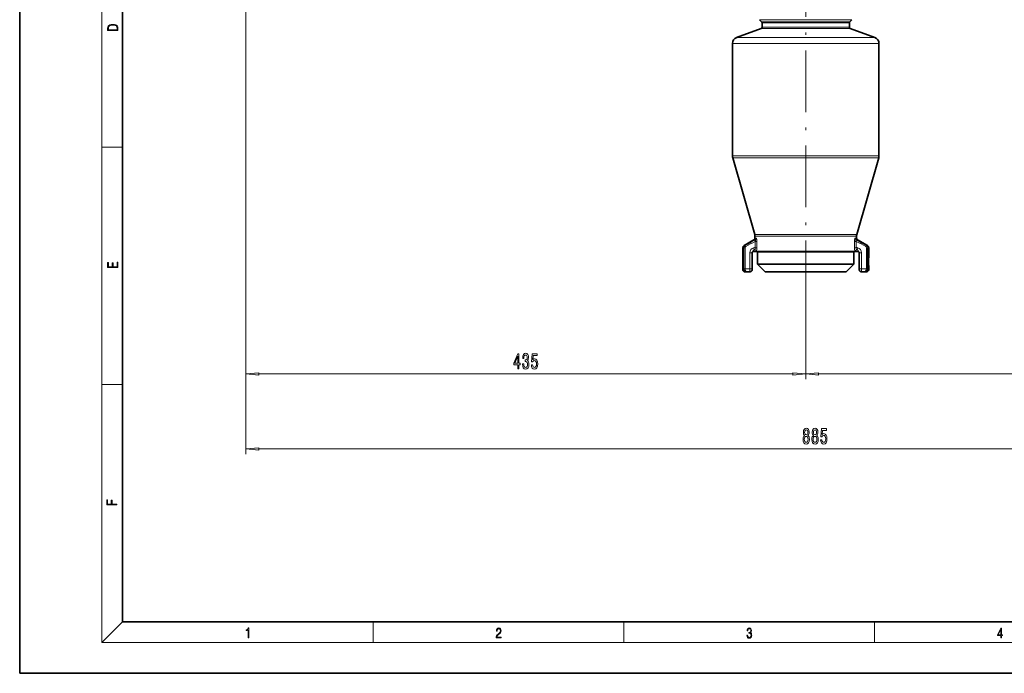
# Model space of a CAD drawing. Extents: x 0 to 420, y 0 to 297.
# Drawn here: x 0 to 191, y 0 to 127 of the extents above; entities that cross this region are included whole.
import ezdxf

# ---------------------------------------------------------------- set-up
doc = ezdxf.new("R2010")
doc.units = 0
doc.linetypes.add('DASHDOT', pattern=[18.5, 12, -3, 0.5, -3])

msp = doc.modelspace()

# ---------------------------------------------------------------- linework, layer by layer
at = {"color": 7, "lineweight": 35}
for p, q in [((0, 297), (0, 0)), ((20, 287), (20, 10)), ((144.3, 126.72), (143.88, 127.13)), ((144.37, 126.54), (144.37, 125.65)), ((161.37, 126.54), (161.37, 125.65)), ((161.44, 126.72), (161.86, 127.13)), ((144.2, 125.41), (139.44, 123.68)), ((161.53, 125.41), (166.3, 123.68)), ((138.62, 122.51), (138.62, 100.63)), ((167.12, 122.51), (167.12, 100.63)), ((142.95, 85.35), (138.67, 100.29)), ((162.79, 85.35), (167.07, 100.29)), ((142.81, 84.32), (140.87, 83.2)), ((142.99, 85), (142.99, 84.64)), ((162.74, 85), (162.74, 84.64)), ((162.93, 84.32), (164.87, 83.2)), ((140.62, 82.77), (140.62, 80.8)), ((165.12, 80.8), (165.12, 82.77)), ((140.62, 80.71), (140.62, 80.8)), ((142.47, 81.81), (142.47, 78.66)), ((142.47, 81.81), (142.47, 78.66)), ((142.68, 82.06), (143.29, 82.06)), ((161.53, 82.06), (143.29, 82.06)), ((143.49, 79.56), (143.49, 81.93)), ((162.45, 82.06), (161.53, 82.06)), ((162.24, 79.56), (162.24, 81.93)), ((163.05, 82.06), (162.45, 82.06)), ((163.26, 78.66), (163.26, 81.81)), ((140.62, 79.32), (140.62, 78.56)), ((144.64, 79.56), (143.49, 79.56)), ((144.99, 78.06), (143.49, 79.56)), ((162.24, 79.56), (144.64, 79.56)), ((160.74, 78.06), (162.24, 79.56)), ((165.11, 79.41), (165.12, 79.32)), ((165.12, 78.56), (165.12, 79.32)), ((141.12, 78.06), (141.99, 78.06)), ((145.96, 78.06), (144.99, 78.06)), ((160.74, 78.06), (145.96, 78.06)), ((163.74, 78.06), (164.62, 78.06)), ((20, 10), (410, 10)), ((0, 0), (420, 0))]:
    msp.add_line(p, q, dxfattribs=at)
at = {"color": 7, "lineweight": 13}
for p, q in [((16, 291), (16, 6)), ((44.01, 132.57), (44.01, 57.22)), ((44.01, 132.57), (44.01, 42.65)), ((143.88, 127.13), (160.76, 127.13)), ((144.3, 126.72), (160.39, 126.72)), ((144.37, 126.54), (160.33, 126.54)), ((160.33, 126.54), (161.37, 126.54)), ((160.39, 126.72), (161.44, 126.72)), ((160.76, 127.13), (161.86, 127.13)), ((144.2, 125.41), (160.47, 125.41)), ((144.37, 125.65), (160.33, 125.65)), ((160.33, 125.65), (161.37, 125.65)), ((160.47, 125.41), (161.53, 125.41)), ((139.44, 123.68), (164.65, 123.68)), ((164.65, 123.68), (166.3, 123.68)), ((138.62, 122.51), (165.37, 122.51)), ((165.37, 122.51), (167.12, 122.51)), ((16, 102.33), (20, 102.33)), ((138.62, 100.63), (165.37, 100.63)), ((138.67, 100.29), (165.33, 100.29)), ((165.33, 100.29), (167.07, 100.29)), ((165.37, 100.63), (167.12, 100.63)), ((143.07, 84.32), (142.81, 84.32)), ((142.95, 85.35), (161.58, 85.35)), ((142.99, 85), (161.53, 85)), ((143.25, 84.64), (142.99, 84.64)), ((161.53, 85), (162.74, 85)), ((161.58, 85.35), (162.79, 85.35)), ((162.74, 84.64), (162.49, 84.64)), ((162.93, 84.32), (162.67, 84.32)), ((140.62, 82.77), (140.84, 82.77)), ((141.08, 82.77), (140.84, 82.77)), ((140.84, 78.67), (140.84, 82.77)), ((140.87, 83.2), (141.09, 83.2)), ((141.08, 78.67), (141.08, 82.77)), ((141.09, 83.2), (141.21, 82.98)), ((142.74, 82.77), (142.85, 82.38)), ((143.03, 84.01), (143.03, 82.79)), ((143.39, 84.01), (143.03, 84.01)), ((143.39, 82.79), (143.03, 82.79)), ((143.39, 84.01), (143.39, 82.79)), ((162.71, 84.01), (162.35, 84.01)), ((162.35, 84.01), (162.35, 82.79)), ((162.71, 82.79), (162.35, 82.79)), ((162.71, 84.01), (162.71, 82.79)), ((163, 82.77), (162.89, 82.38)), ((164.65, 83.2), (164.53, 82.98)), ((164.87, 83.2), (164.65, 83.2)), ((164.66, 82.77), (164.9, 82.77)), ((164.66, 78.67), (164.66, 82.77)), ((164.9, 78.67), (164.9, 82.77)), ((165.12, 82.77), (164.9, 82.77)), ((142.47, 81.81), (142.01, 81.81)), ((142.01, 78.66), (142.01, 81.81)), ((143.29, 82.06), (143.3, 82.09)), ((144.64, 81.93), (143.49, 81.93)), ((162.24, 81.93), (144.64, 81.93)), ((162.44, 82.09), (162.45, 82.06)), ((163.26, 81.81), (163.72, 81.81)), ((163.72, 78.66), (163.72, 81.81)), ((140.84, 78.67), (140.84, 78.65)), ((141.08, 78.67), (140.84, 78.67)), ((140.84, 78.65), (141.08, 78.66)), ((141.08, 78.67), (141.08, 78.66)), ((142.01, 78.66), (141.08, 78.66)), ((142.01, 78.66), (142.47, 78.66)), ((142.01, 78.16), (142.01, 78.66)), ((163.72, 78.66), (163.26, 78.66)), ((163.72, 78.66), (163.72, 78.16)), ((164.66, 78.66), (163.72, 78.66)), ((164.66, 78.67), (164.9, 78.67)), ((164.66, 78.67), (164.66, 78.66)), ((164.66, 78.66), (164.9, 78.65)), ((164.9, 78.67), (164.9, 78.65)), ((142.01, 78.16), (141.29, 78.16)), ((164.45, 78.16), (163.72, 78.16)), ((152.87, 72.46), (152.87, 57.22)), ((152.87, 72.46), (152.87, 57.22)), ((46.5, 58.22), (150.38, 58.22)), ((155.36, 58.22), (262.87, 58.22)), ((16, 56.17), (20, 56.17)), ((46.5, 43.65), (262.87, 43.65)), ((20, 10), (16, 6)), ((68.75, 6), (68.75, 10)), ((117.5, 6), (117.5, 10)), ((166.25, 6), (166.25, 10)), ((414, 6), (16, 6))]:
    msp.add_line(p, q, dxfattribs=at)
at = {"color": 7, "linetype": 'DASHDOT', "lineweight": 13}
msp.add_line((152.87, 139.66), (152.87, 72.46), dxfattribs=at)
at = {"color": 7, "lineweight": 13}
for points in [[(17.09, 125.37), (17.09, 125.02), (19.09, 125.02), (19.09, 125.43), (19.08, 125.68), (19.01, 125.88), (18.87, 126.01), (18.67, 126.11), (18.41, 126.17), (18.09, 126.19), (17.79, 126.17), (17.54, 126.12), (17.35, 126.03), (17.2, 125.91), (17.11, 125.71), (17.09, 125.47)], [(18.93, 125.15), (17.26, 125.15), (17.26, 125.43), (17.27, 125.66), (17.35, 125.83), (17.47, 125.93), (17.63, 125.99), (17.84, 126.04), (18.09, 126.05), (18.36, 126.04), (18.58, 125.99), (18.74, 125.92), (18.85, 125.82), (18.92, 125.66), (18.93, 125.44)], [(19.09, 78.94), (19.09, 79.95), (18.93, 79.95), (18.93, 79.08), (18.15, 79.08), (18.15, 79.85), (17.98, 79.85), (17.98, 79.08), (17.26, 79.08), (17.26, 79.93), (17.09, 79.93), (17.09, 78.94)], [(96.87, 59.22), (97.1, 59.22), (97.1, 59.97), (97.36, 59.97), (97.36, 60.31), (97.1, 60.31), (97.1, 62.16), (96.87, 62.16), (96.08, 60.35), (96.08, 59.97), (96.87, 59.97)], [(96.3, 60.31), (96.87, 61.66), (96.87, 60.31)], [(97.78, 60.17), (97.78, 60.14), (97.83, 59.72), (97.95, 59.41), (98.14, 59.21), (98.39, 59.14), (98.66, 59.21), (98.87, 59.4), (99, 59.7), (99.04, 60.09), (99.02, 60.35), (98.96, 60.56), (98.87, 60.72), (98.75, 60.83), (98.91, 61.07), (98.97, 61.44), (98.94, 61.77), (98.82, 62.03), (98.64, 62.19), (98.39, 62.25), (98.16, 62.18), (97.98, 61.99), (97.86, 61.68), (97.83, 61.28), (97.83, 61.25), (98.06, 61.25), (98.08, 61.53), (98.14, 61.73), (98.25, 61.85), (98.41, 61.89), (98.54, 61.86), (98.64, 61.77), (98.7, 61.62), (98.72, 61.42), (98.7, 61.21), (98.64, 61.07), (98.53, 60.98), (98.38, 60.95), (98.28, 60.96), (98.28, 60.62), (98.41, 60.62), (98.57, 60.59), (98.69, 60.48), (98.76, 60.31), (98.79, 60.09), (98.76, 59.84), (98.69, 59.66), (98.57, 59.54), (98.41, 59.5), (98.25, 59.54), (98.13, 59.67), (98.05, 59.88), (98.02, 60.17)], [(99.51, 60.01), (99.56, 59.65), (99.69, 59.38), (99.88, 59.2), (100.12, 59.14), (100.38, 59.22), (100.58, 59.43), (100.71, 59.76), (100.76, 60.2), (100.72, 60.6), (100.59, 60.91), (100.4, 61.12), (100.15, 61.19), (99.95, 61.14), (99.8, 61), (99.87, 61.8), (100.66, 61.8), (100.66, 62.16), (99.7, 62.16), (99.56, 60.57), (99.76, 60.57), (99.92, 60.77), (100.11, 60.85), (100.27, 60.8), (100.4, 60.66), (100.48, 60.45), (100.51, 60.18), (100.48, 59.9), (100.4, 59.69), (100.27, 59.56), (100.11, 59.51), (99.97, 59.54), (99.86, 59.64), (99.79, 59.79), (99.75, 60.01)], [(46.5, 58.44), (44.01, 58.22), (46.5, 58.01)], [(150.38, 58.01), (152.87, 58.22), (150.38, 58.44)], [(155.36, 58.44), (152.87, 58.22), (155.36, 58.01)], [(152.65, 46.27), (152.52, 46.15), (152.43, 45.98), (152.37, 45.77), (152.35, 45.51), (152.39, 45.13), (152.51, 44.83), (152.71, 44.64), (152.97, 44.57), (153.23, 44.64), (153.43, 44.83), (153.55, 45.13), (153.59, 45.51), (153.57, 45.77), (153.51, 45.98), (153.42, 46.15), (153.29, 46.27), (153.4, 46.37), (153.47, 46.51), (153.51, 46.69), (153.53, 46.9), (153.49, 47.21), (153.38, 47.45), (153.2, 47.61), (152.97, 47.67), (152.74, 47.61), (152.56, 47.45), (152.45, 47.21), (152.41, 46.9), (152.42, 46.69), (152.47, 46.51)], [(152.6, 45.52), (152.62, 45.75), (152.7, 45.92), (152.81, 46.03), (152.97, 46.07), (153.12, 46.03), (153.24, 45.92), (153.31, 45.75), (153.34, 45.52), (153.31, 45.27), (153.24, 45.09), (153.12, 44.97), (152.97, 44.93), (152.81, 44.97), (152.7, 45.09), (152.62, 45.27)], [(152.66, 46.86), (152.68, 47.06), (152.74, 47.2), (152.84, 47.29), (152.97, 47.33), (153.1, 47.29), (153.2, 47.2), (153.26, 47.06), (153.28, 46.86), (153.26, 46.67), (153.2, 46.52), (153.1, 46.42), (152.97, 46.39), (152.84, 46.42), (152.74, 46.52), (152.68, 46.67)], [(154.36, 46.27), (154.23, 46.15), (154.14, 45.98), (154.08, 45.77), (154.06, 45.51), (154.1, 45.13), (154.22, 44.83), (154.42, 44.64), (154.68, 44.57), (154.94, 44.64), (155.14, 44.83), (155.26, 45.13), (155.3, 45.51), (155.28, 45.77), (155.23, 45.98), (155.13, 46.15), (155, 46.27), (155.11, 46.37), (155.18, 46.51), (155.22, 46.69), (155.24, 46.9), (155.2, 47.21), (155.09, 47.45), (154.91, 47.61), (154.68, 47.67), (154.45, 47.61), (154.27, 47.45), (154.16, 47.21), (154.12, 46.9), (154.13, 46.69), (154.18, 46.51)], [(154.31, 45.52), (154.33, 45.75), (154.41, 45.92), (154.53, 46.03), (154.68, 46.07), (154.83, 46.03), (154.95, 45.92), (155.03, 45.75), (155.05, 45.52), (155.03, 45.27), (154.95, 45.09), (154.83, 44.97), (154.68, 44.93), (154.53, 44.97), (154.41, 45.09), (154.33, 45.27)], [(154.37, 46.86), (154.39, 47.06), (154.45, 47.2), (154.55, 47.29), (154.68, 47.33), (154.81, 47.29), (154.91, 47.2), (154.97, 47.06), (154.99, 46.86), (154.97, 46.67), (154.91, 46.52), (154.81, 46.42), (154.68, 46.39), (154.55, 46.42), (154.45, 46.52), (154.39, 46.67)], [(155.75, 45.43), (155.81, 45.08), (155.93, 44.8), (156.12, 44.63), (156.36, 44.57), (156.62, 44.64), (156.83, 44.85), (156.96, 45.19), (157, 45.62), (156.96, 46.03), (156.84, 46.34), (156.64, 46.54), (156.39, 46.62), (156.2, 46.57), (156.04, 46.42), (156.12, 47.23), (156.91, 47.23), (156.91, 47.59), (155.94, 47.59), (155.8, 46), (156.01, 46), (156.16, 46.2), (156.35, 46.27), (156.52, 46.23), (156.64, 46.09), (156.72, 45.87), (156.75, 45.6), (156.72, 45.33), (156.64, 45.12), (156.51, 44.98), (156.35, 44.94), (156.21, 44.97), (156.11, 45.07), (156.03, 45.22), (155.99, 45.43)], [(46.5, 43.87), (44.01, 43.65), (46.5, 43.43)], [(18.92, 32.78), (18.92, 32.92), (17.97, 32.92), (17.97, 33.66), (17.81, 33.66), (17.81, 32.92), (17.09, 32.92), (17.09, 33.73), (16.92, 33.73), (16.92, 32.78)], [(44.41, 6.87), (44.55, 6.87), (44.55, 8.82), (44.42, 8.82), (44.39, 8.64), (44.32, 8.52), (44.21, 8.45), (44.06, 8.44), (44.05, 8.44), (44.05, 8.32), (44.07, 8.32), (44.27, 8.34), (44.41, 8.42)], [(92.67, 6.87), (93.61, 6.87), (93.61, 7.03), (92.81, 7.03), (92.83, 7.17), (92.9, 7.29), (92.99, 7.41), (93.12, 7.52), (93.34, 7.68), (93.51, 7.86), (93.59, 8.04), (93.62, 8.26), (93.59, 8.49), (93.5, 8.67), (93.36, 8.78), (93.18, 8.82), (92.98, 8.77), (92.84, 8.65), (92.74, 8.45), (92.71, 8.17), (92.84, 8.17), (92.87, 8.38), (92.93, 8.53), (93.03, 8.62), (93.18, 8.66), (93.3, 8.63), (93.4, 8.55), (93.46, 8.42), (93.49, 8.25), (93.46, 8.09), (93.4, 7.95), (93.24, 7.8), (93.03, 7.63), (92.87, 7.48), (92.76, 7.31), (92.69, 7.14), (92.67, 6.93)], [(141.43, 7.43), (141.43, 7.43), (141.46, 7.17), (141.55, 6.98), (141.7, 6.86), (141.9, 6.82), (142.09, 6.86), (142.24, 6.98), (142.34, 7.16), (142.37, 7.4), (142.35, 7.57), (142.3, 7.72), (142.23, 7.82), (142.12, 7.89), (142.27, 8.06), (142.32, 8.32), (142.29, 8.52), (142.21, 8.68), (142.08, 8.78), (141.91, 8.82), (141.73, 8.78), (141.59, 8.67), (141.51, 8.48), (141.47, 8.24), (141.6, 8.24), (141.62, 8.42), (141.68, 8.56), (141.78, 8.64), (141.91, 8.67), (142.02, 8.64), (142.11, 8.57), (142.17, 8.46), (142.19, 8.32), (142.17, 8.15), (142.1, 8.04), (142, 7.97), (141.85, 7.94), (141.8, 7.95), (141.8, 7.8), (141.86, 7.81), (142.02, 7.78), (142.14, 7.71), (142.2, 7.58), (142.23, 7.41), (142.2, 7.22), (142.14, 7.08), (142.03, 6.99), (141.89, 6.97), (141.76, 7), (141.65, 7.09), (141.59, 7.23), (141.57, 7.43)], [(190.81, 6.87), (190.95, 6.87), (190.95, 7.36), (191.14, 7.36), (191.14, 7.5), (190.95, 7.5), (190.95, 8.76), (190.8, 8.76), (190.18, 7.5), (190.18, 7.36), (190.81, 7.36)], [(190.81, 7.5), (190.31, 7.5), (190.81, 8.53)]]:
    msp.add_lwpolyline(points, close=True, dxfattribs=at)
for points in [[(143.07, 84.32), (143.08, 84.32), (143.1, 84.31), (143.1, 84.3), (143.11, 84.28), (143.1, 84.2), (143.07, 84.11), (143.03, 84.01)], [(143.25, 84.64), (143.27, 84.64), (143.28, 84.63), (143.3, 84.6), (143.32, 84.56), (143.36, 84.43), (143.37, 84.31), (143.39, 84.18), (143.39, 84.01)], [(162.35, 84.01), (162.35, 84.18), (162.37, 84.35), (162.4, 84.5), (162.42, 84.57), (162.46, 84.63), (162.48, 84.64), (162.49, 84.64)], [(162.71, 84.01), (162.67, 84.1), (162.64, 84.19), (162.63, 84.28), (162.64, 84.31), (162.64, 84.32), (162.66, 84.32), (162.67, 84.32)], [(142.52, 81.97), (142.57, 82.09), (142.65, 82.2), (142.75, 82.3), (142.85, 82.38)], [(143.03, 82.79), (143.03, 82.7), (143.03, 82.61), (143.02, 82.53), (143, 82.49), (142.97, 82.45), (142.94, 82.42), (142.85, 82.38)], [(143.39, 82.79), (143.38, 82.6), (143.37, 82.42), (143.32, 82.18), (143.3, 82.09)], [(162.35, 82.79), (162.35, 82.6), (162.37, 82.42), (162.41, 82.18), (162.44, 82.09)], [(162.71, 82.79), (162.7, 82.7), (162.71, 82.61), (162.72, 82.53), (162.74, 82.49), (162.76, 82.45), (162.8, 82.42), (162.89, 82.38)], [(162.89, 82.38), (162.99, 82.3), (163.09, 82.2), (163.16, 82.09), (163.22, 81.97)], [(140.84, 78.67), (140.73, 78.64), (140.65, 78.6), (140.63, 78.58), (140.62, 78.57), (140.62, 78.56)], [(141.29, 78.16), (141.19, 78.18), (141.1, 78.21), (141.02, 78.27), (140.96, 78.33), (140.9, 78.42), (140.86, 78.53), (140.84, 78.65)], [(141.29, 78.16), (141.26, 78.17), (141.23, 78.19), (141.18, 78.26), (141.15, 78.32), (141.12, 78.4), (141.09, 78.57), (141.08, 78.66)], [(164.45, 78.16), (164.48, 78.17), (164.51, 78.19), (164.56, 78.26), (164.59, 78.32), (164.62, 78.4), (164.65, 78.57), (164.66, 78.66)], [(164.45, 78.16), (164.54, 78.18), (164.64, 78.21), (164.71, 78.27), (164.78, 78.33), (164.84, 78.42), (164.88, 78.53), (164.9, 78.65)], [(164.9, 78.67), (165.01, 78.64), (165.08, 78.6), (165.11, 78.58), (165.11, 78.57), (165.12, 78.56)], [(141.29, 78.16), (141.2, 78.13), (141.14, 78.1), (141.12, 78.07), (141.12, 78.06)], [(142.01, 78.16), (142.09, 78.15), (142.21, 78.14)], [(163.72, 78.16), (163.64, 78.15), (163.53, 78.14)], [(164.45, 78.16), (164.54, 78.13), (164.59, 78.1), (164.62, 78.07), (164.62, 78.06)]]:
    msp.add_lwpolyline(points, dxfattribs=at)
at = {"color": 7, "lineweight": 35}
for points in [[(142.39, 78.28), (142.27, 78.18), (142.22, 78.15), (142.21, 78.14)], [(163.34, 78.28), (163.47, 78.18), (163.51, 78.15), (163.53, 78.14)]]:
    msp.add_lwpolyline(points, dxfattribs=at)
for centre, radius, start, end in [((144.12, 126.54), 0.25, 360, 45), ((161.62, 126.54), 0.25, 135, 180), ((144.12, 125.65), 0.25, 290, 0), ((161.62, 125.65), 0.25, 180, 250), ((139.87, 122.51), 1.25, 110, 180), ((165.87, 122.51), 1.25, 360, 70), ((139.87, 100.63), 1.25, 180, 195.9777), ((165.87, 100.63), 1.25, 344.0223, 0), ((142.62, 84.64), 0.375, 300, 360), ((141.74, 85), 1.25, 360, 15.9777), ((163.99, 85), 1.25, 164.0223, 180), ((163.12, 84.64), 0.375, 180, 240), ((141.12, 82.77), 0.5, 120, 180), ((164.62, 82.77), 0.5, 360, 60), ((128.38, 80.06), 12.26, 356.5404, 3.0288), ((142.77, 81.81), 0.298, 146.8336, 180.0164), ((142.77, 81.81), 0.298, 146.8336, 180.0164), ((142.68, 81.87), 0.191, 89.6067, 147.0175), ((143.37, 81.93), 0.125, 360, 90), ((162.37, 81.93), 0.125, 90, 180), ((163.06, 81.87), 0.191, 32.9826, 90.3933), ((162.97, 81.81), 0.298, 359.9836, 33.1664), ((177.35, 80.06), 12.26, 176.5408, 183.0287), ((177.35, 80.06), 12.26, 176.971, 183.3807), ((141.12, 78.56), 0.5, 179.9578, 269.9553), ((141.35, 78.65), 1.12, 350.6653, 0.53), ((141.35, 78.65), 1.12, 350.6653, 0.53), ((164.38, 78.65), 1.12, 179.47, 189.3347), ((164.62, 78.56), 0.5, 270.0447, 0.0422), ((142.3, 78.38), 0.136, 312.6333, 347.5406), ((142.3, 78.38), 0.136, 312.6333, 347.5406), ((138.83, 79.12), 3.68, 347.8448, 349.7798), ((138.83, 79.12), 3.68, 347.8448, 349.7798), ((166.9, 79.12), 3.68, 190.2202, 192.1552), ((166.9, 79.12), 3.68, 190.2202, 192.1552), ((163.44, 78.38), 0.136, 192.4594, 227.3667)]:
    msp.add_arc(centre, radius, start, end, dxfattribs=at)
at = {"color": 7, "lineweight": 13}
for centre, radius, start, end in [((458.68, -477.02), 643.98, 119.34652, 119.54896), ((-152.94, -477.02), 643.98, 60.45103, 60.65347), ((141.34, 82.77), 0.5, 119.983, 179.9927), ((141.33, 82.77), 0.249, 119.2516, 179.7759), ((476.95, -509.08), 680.64, 119.38012, 119.55623), ((143.01, 81.81), 1, 105.8573, 179.9711), ((142.95, 82.02), 0.776, 84.2815, 105.9044), ((-171.21, -509.08), 680.64, 60.44377, 60.61988), ((162.78, 82.02), 0.776, 74.0956, 95.7185), ((162.72, 81.81), 1, 0.0289, 74.1427), ((164.41, 82.77), 0.249, 0.2241, 60.7484), ((164.4, 82.77), 0.5, 0.0073, 60.017)]:
    msp.add_arc(centre, radius, start, end, dxfattribs=at)
for centre, major_axis, ratio, start_param, end_param in [((142.88, 84.64), (0, 0.375), 0.974031, 3.665191, 4.712389), ((162.85, 84.64), (0, -0.375), 0.974031, 4.712389, 5.759587), ((142.93, 82.09), (0.359, -0.109), 0.752553, 0.382398, 2.021329), ((162.8, 82.09), (0.359, 0.109), 0.752553, 1.120263, 2.759195), ((142.01, 78.66), (-0.101, -0.49), 0.9678, 0.20944, 1.372516), ((163.72, 78.66), (0.101, -0.49), 0.9678, 4.91067, 6.073745)]:
    msp.add_ellipse(centre, major_axis=major_axis, ratio=ratio, start_param=start_param, end_param=end_param, dxfattribs=at)
at = {"color": 7, "lineweight": 35}
for ratio, start_param, end_param in [(0.052486, 2.935589, 3.089155), (0.052468, 3.012341, 3.089173), (0.052486, 0.052438, 0.206003)]:
    msp.add_ellipse((152.87, 78.03), major_axis=(10.89, 0), ratio=ratio, start_param=start_param, end_param=end_param, dxfattribs=at)
at = {"color": 7, "lineweight": 13}
for points in [[(46.5, 58.44), (44.01, 58.22), (46.5, 58.44), (46.5, 58.01)], [(150.38, 58.01), (152.87, 58.22), (150.38, 58.01), (150.38, 58.44)], [(155.36, 58.44), (152.87, 58.22), (155.36, 58.44), (155.36, 58.01)], [(46.5, 43.87), (44.01, 43.65), (46.5, 43.87), (46.5, 43.43)]]:
    msp.add_solid(points, dxfattribs=at)

doc.saveas('drawing.dxf')
